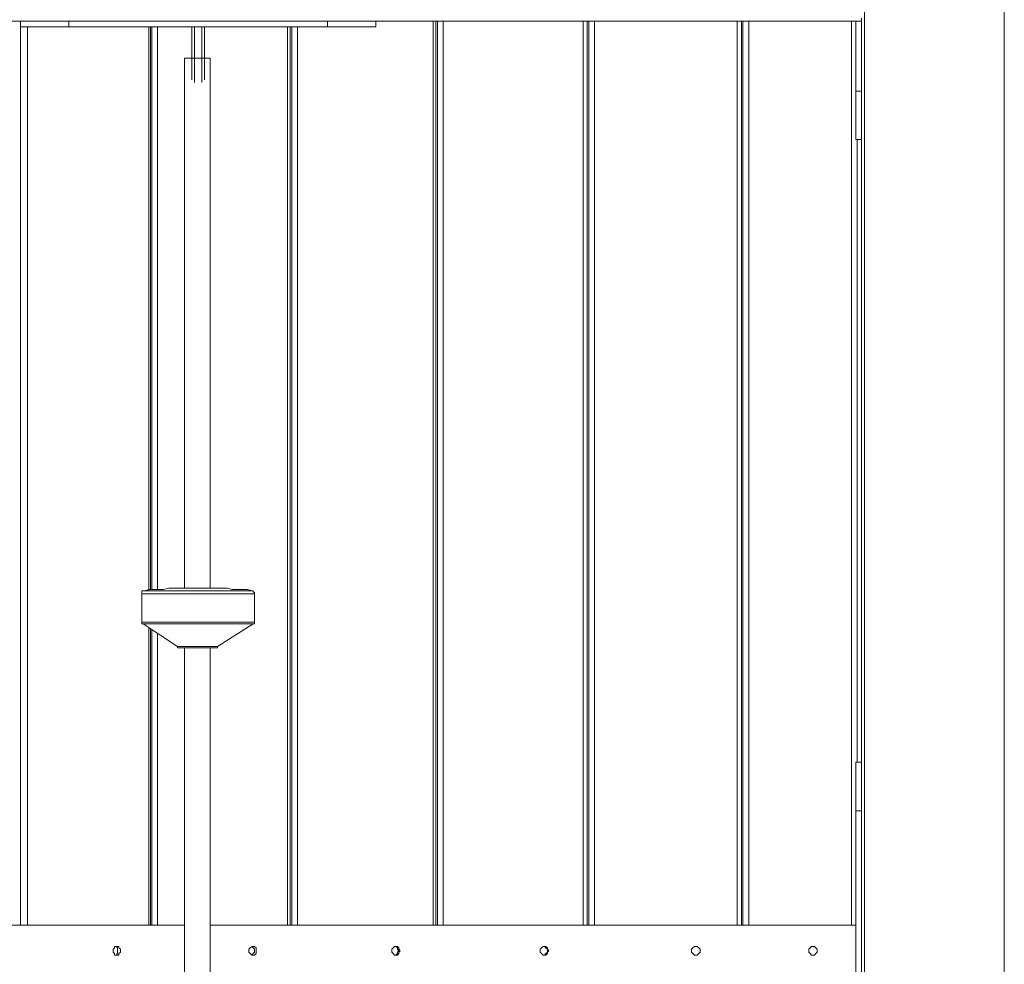
# Model space of a CAD drawing. Extents: x -79 to 4861, y -708 to -211.
# Drawn here: x 1032 to 1068, y -417 to -383 of the extents above; entities that cross this region are included whole.
import ezdxf

# ---------------------------------------------------------------- set-up
doc = ezdxf.new("R2010")
doc.units = 0
doc.header["$MEASUREMENT"] = 0
doc.layers.add('Lager 1', color=7, linetype='Continuous', lineweight=0)

msp = doc.modelspace()

# ---------------------------------------------------------------- linework, layer by layer
at = {"layer": 'Lager 1', "color": 7, "lineweight": 13}
for points in [[(1062.469, -377.645), (1062.469, -377.645), (1062.469, -512.309), (1062.469, -512.309)], [(1067.53, -512.309), (1067.53, -512.309), (1067.53, -377.645), (1067.53, -377.645)], [(1062.366, -382.912), (1062.366, -382.912), (1014.345, -382.912), (1014.345, -382.912)], [(1031.953, -382.912), (1031.953, -382.912), (1031.953, -383.118), (1031.953, -383.118)], [(1033.709, -383.118), (1033.709, -383.118), (1033.709, -382.912), (1033.709, -382.912)], [(1043.055, -383.118), (1043.055, -383.118), (1043.055, -382.912), (1043.055, -382.912)], [(1044.81, -383.118), (1044.81, -383.118), (1044.81, -382.912), (1044.81, -382.912)], [(1046.876, -415.597), (1046.876, -415.597), (1046.876, -382.912), (1046.876, -382.912)], [(1046.979, -415.597), (1046.979, -415.597), (1046.979, -382.912), (1046.979, -382.912)], [(1047.03, -415.597), (1047.03, -415.597), (1047.03, -382.912), (1047.03, -382.912)], [(1047.237, -382.912), (1047.237, -382.912), (1047.237, -415.597), (1047.237, -415.597)], [(1052.297, -415.597), (1052.297, -415.597), (1052.297, -382.912), (1052.297, -382.912)], [(1052.452, -415.597), (1052.452, -415.597), (1052.452, -382.912), (1052.452, -382.912)], [(1052.504, -415.597), (1052.504, -415.597), (1052.504, -382.912), (1052.504, -382.912)], [(1052.71, -382.912), (1052.71, -382.912), (1052.71, -415.597), (1052.71, -415.597)], [(1057.874, -415.597), (1057.874, -415.597), (1057.874, -382.912), (1057.874, -382.912)], [(1058.029, -415.597), (1058.029, -415.597), (1058.029, -382.912), (1058.029, -382.912)], [(1058.08, -382.912), (1058.08, -382.912), (1058.08, -415.597), (1058.08, -415.597)], [(1058.08, -415.597), (1058.08, -415.597), (1058.08, -382.912), (1058.08, -382.912)], [(1058.08, -382.912), (1058.08, -382.912), (1058.08, -415.597), (1058.08, -415.597)], [(1058.287, -382.912), (1058.287, -382.912), (1058.287, -415.597), (1058.287, -415.597)], [(1062.005, -415.597), (1062.005, -415.597), (1062.005, -382.912), (1062.005, -382.912)], [(1062.16, -385.442), (1062.16, -385.442), (1062.16, -382.912), (1062.16, -382.912)], [(1062.366, -385.442), (1062.366, -385.442), (1062.366, -382.912), (1062.366, -382.912)], [(1062.366, -512.309), (1062.366, -512.309), (1062.366, -382.912), (1062.366, -382.912)], [(1031.953, -415.597), (1031.953, -415.597), (1031.953, -383.118), (1031.953, -383.118)], [(1032.211, -383.118), (1032.211, -383.118), (1032.211, -415.597), (1032.211, -415.597)], [(1043.055, -383.118), (1043.055, -383.118), (1033.709, -383.118), (1033.709, -383.118)], [(1036.6, -403.514), (1036.6, -403.514), (1036.6, -383.118), (1036.6, -383.118)], [(1036.652, -403.462), (1036.652, -403.462), (1036.652, -383.118), (1036.652, -383.118)], [(1036.703, -403.462), (1036.703, -403.462), (1036.703, -383.118), (1036.703, -383.118)], [(1036.91, -383.118), (1036.91, -383.118), (1036.91, -403.462), (1036.91, -403.462)], [(1038.149, -384.254), (1038.149, -384.254), (1038.149, -383.118), (1038.149, -383.118)], [(1038.253, -383.118), (1038.253, -383.118), (1038.253, -384.254), (1038.253, -384.254)], [(1038.511, -384.254), (1038.511, -384.254), (1038.511, -383.118), (1038.511, -383.118)], [(1038.614, -383.118), (1038.614, -383.118), (1038.614, -384.254), (1038.614, -384.254)], [(1041.609, -415.597), (1041.609, -415.597), (1041.609, -383.118), (1041.609, -383.118)], [(1041.712, -415.597), (1041.712, -415.597), (1041.712, -383.118), (1041.712, -383.118)], [(1041.764, -415.597), (1041.764, -415.597), (1041.764, -383.118), (1041.764, -383.118)], [(1041.97, -383.118), (1041.97, -383.118), (1041.97, -415.597), (1041.97, -415.597)], [(1037.891, -384.254), (1037.891, -384.254), (1037.891, -403.411), (1037.891, -403.411)], [(1038.149, -384.254), (1038.149, -384.254), (1038.253, -384.254), (1038.253, -384.254)], [(1038.253, -384.254), (1038.253, -384.254), (1038.511, -384.254), (1038.511, -384.254)], [(1038.511, -384.254), (1038.511, -384.254), (1038.614, -384.254), (1038.614, -384.254)], [(1038.82, -403.411), (1038.82, -403.411), (1038.82, -384.254), (1038.82, -384.254)], [(1062.16, -385.442), (1062.16, -385.442), (1062.366, -385.442), (1062.366, -385.442)], [(1062.366, -387.197), (1062.366, -387.197), (1062.16, -387.197), (1062.16, -387.197)], [(1062.211, -409.71), (1062.211, -409.71), (1062.211, -387.197), (1062.211, -387.197)], [(1036.342, -403.617), (1036.342, -403.617), (1036.342, -404.65), (1036.342, -404.65)], [(1040.421, -404.65), (1040.421, -404.65), (1040.421, -403.617), (1040.421, -403.617)], [(1036.394, -404.702), (1036.394, -404.702), (1037.633, -405.528), (1037.633, -405.528)], [(1039.079, -405.528), (1039.079, -405.528), (1040.37, -404.702), (1040.37, -404.702)], [(1036.6, -415.597), (1036.6, -415.597), (1036.6, -404.857), (1036.6, -404.857)], [(1036.652, -415.597), (1036.652, -415.597), (1036.652, -404.908), (1036.652, -404.908)], [(1036.703, -415.597), (1036.703, -415.597), (1036.703, -404.908), (1036.703, -404.908)], [(1036.91, -405.063), (1036.91, -405.063), (1036.91, -415.597), (1036.91, -415.597)], [(1037.891, -405.579), (1037.891, -405.579), (1037.891, -423.91), (1037.891, -423.91)], [(1038.82, -423.91), (1038.82, -423.91), (1038.82, -405.579), (1038.82, -405.579)], [(1062.16, -409.71), (1062.16, -409.71), (1062.366, -409.71), (1062.366, -409.71)], [(1062.16, -411.466), (1062.16, -411.466), (1062.16, -417.352), (1062.16, -417.352)], [(1062.366, -411.466), (1062.366, -411.466), (1062.16, -411.466), (1062.16, -411.466)], [(1062.366, -411.466), (1062.366, -411.466), (1062.366, -417.352), (1062.366, -417.352)]]:
    msp.add_open_spline(points, degree=3, dxfattribs=at)
for points, knots in [([(1062.366, -382.808), (1062.366, -382.808), (1062.366, -382.808), (1062.366, -382.808), (1062.366, -382.808), (1062.366, -382.86), (1062.366, -382.86), (1062.366, -382.86), (1062.366, -382.912), (1062.366, -382.912)], [0, 0, 0, 0, 1, 1, 1, 2, 2, 2, 3, 3, 3, 3]), ([(1033.709, -383.118), (1033.709, -383.118), (1033.502, -383.118), (1033.502, -383.118), (1033.502, -383.118), (1033.296, -383.118), (1033.296, -383.118), (1033.296, -383.118), (1033.141, -383.118), (1033.141, -383.118), (1033.141, -383.118), (1032.934, -383.118), (1032.934, -383.118), (1032.934, -383.118), (1032.779, -383.118), (1032.779, -383.118), (1032.779, -383.118), (1032.624, -383.118), (1032.624, -383.118), (1032.624, -383.118), (1032.469, -383.118), (1032.469, -383.118), (1032.469, -383.118), (1032.366, -383.118), (1032.366, -383.118), (1032.366, -383.118), (1032.211, -383.118), (1032.211, -383.118), (1032.211, -383.118), (1032.16, -383.118), (1032.16, -383.118), (1032.16, -383.118), (1032.056, -383.118), (1032.056, -383.118), (1032.056, -383.118), (1032.005, -383.118), (1032.005, -383.118), (1032.005, -383.118), (1031.953, -383.118), (1031.953, -383.118)], [0, 0, 0, 0, 1, 1, 1, 2, 2, 2, 3, 3, 3, 4, 4, 4, 5, 5, 5, 6, 6, 6, 7, 7, 7, 8, 8, 8, 9, 9, 9, 10, 10, 10, 11, 11, 11, 12, 12, 12, 13, 13, 13, 13]), ([(1044.81, -383.118), (1044.81, -383.118), (1044.81, -383.118), (1044.81, -383.118), (1044.81, -383.118), (1044.759, -383.118), (1044.759, -383.118), (1044.759, -383.118), (1044.707, -383.118), (1044.707, -383.118), (1044.707, -383.118), (1044.604, -383.118), (1044.604, -383.118), (1044.604, -383.118), (1044.5, -383.118), (1044.5, -383.118), (1044.5, -383.118), (1044.397, -383.118), (1044.397, -383.118), (1044.397, -383.118), (1044.242, -383.118), (1044.242, -383.118), (1044.242, -383.118), (1044.139, -383.118), (1044.139, -383.118), (1044.139, -383.118), (1043.984, -383.118), (1043.984, -383.118), (1043.984, -383.118), (1043.777, -383.118), (1043.777, -383.118), (1043.777, -383.118), (1043.623, -383.118), (1043.623, -383.118), (1043.623, -383.118), (1043.416, -383.118), (1043.416, -383.118), (1043.416, -383.118), (1043.261, -383.118), (1043.261, -383.118), (1043.261, -383.118), (1043.055, -383.118), (1043.055, -383.118)], [0, 0, 0, 0, 1, 1, 1, 2, 2, 2, 3, 3, 3, 4, 4, 4, 5, 5, 5, 6, 6, 6, 7, 7, 7, 8, 8, 8, 9, 9, 9, 10, 10, 10, 11, 11, 11, 12, 12, 12, 13, 13, 13, 14, 14, 14, 14]), ([(1037.891, -384.254), (1037.891, -384.254), (1037.891, -384.254), (1037.891, -384.254), (1037.891, -384.254), (1037.943, -384.254), (1037.943, -384.254), (1037.943, -384.254), (1037.994, -384.254), (1037.994, -384.254), (1037.994, -384.254), (1038.046, -384.254), (1038.046, -384.254), (1038.046, -384.254), (1038.149, -384.254), (1038.149, -384.254)], [0, 0, 0, 0, 1, 1, 1, 2, 2, 2, 3, 3, 3, 4, 4, 4, 5, 5, 5, 5]), ([(1038.149, -385.029), (1038.149, -385.029), (1038.149, -384.977), (1038.149, -384.977), (1038.149, -384.977), (1038.149, -384.874), (1038.149, -384.874), (1038.149, -384.874), (1038.149, -384.77), (1038.149, -384.77), (1038.149, -384.77), (1038.149, -384.667), (1038.149, -384.667), (1038.149, -384.667), (1038.149, -384.512), (1038.149, -384.512), (1038.149, -384.512), (1038.149, -384.409), (1038.149, -384.409), (1038.149, -384.409), (1038.149, -384.254), (1038.149, -384.254)], [0, 0, 0, 0, 1, 1, 1, 2, 2, 2, 3, 3, 3, 4, 4, 4, 5, 5, 5, 6, 6, 6, 7, 7, 7, 7]), ([(1038.253, -384.254), (1038.253, -384.254), (1038.253, -384.409), (1038.253, -384.409), (1038.253, -384.409), (1038.253, -384.564), (1038.253, -384.564), (1038.253, -384.564), (1038.253, -384.719), (1038.253, -384.719), (1038.253, -384.719), (1038.253, -384.822), (1038.253, -384.822), (1038.253, -384.822), (1038.253, -384.977), (1038.253, -384.977), (1038.253, -384.977), (1038.253, -385.08), (1038.253, -385.08), (1038.253, -385.08), (1038.253, -385.132), (1038.253, -385.132)], [0, 0, 0, 0, 1, 1, 1, 2, 2, 2, 3, 3, 3, 4, 4, 4, 5, 5, 5, 6, 6, 6, 7, 7, 7, 7]), ([(1038.511, -385.132), (1038.511, -385.132), (1038.511, -385.08), (1038.511, -385.08), (1038.511, -385.08), (1038.511, -384.977), (1038.511, -384.977), (1038.511, -384.977), (1038.511, -384.822), (1038.511, -384.822), (1038.511, -384.822), (1038.511, -384.719), (1038.511, -384.719), (1038.511, -384.719), (1038.511, -384.564), (1038.511, -384.564), (1038.511, -384.564), (1038.511, -384.409), (1038.511, -384.409), (1038.511, -384.409), (1038.511, -384.254), (1038.511, -384.254)], [0, 0, 0, 0, 1, 1, 1, 2, 2, 2, 3, 3, 3, 4, 4, 4, 5, 5, 5, 6, 6, 6, 7, 7, 7, 7]), ([(1038.614, -384.254), (1038.614, -384.254), (1038.614, -384.254), (1038.614, -384.254), (1038.614, -384.254), (1038.717, -384.254), (1038.717, -384.254), (1038.717, -384.254), (1038.769, -384.254), (1038.769, -384.254), (1038.769, -384.254), (1038.82, -384.254), (1038.82, -384.254)], [0, 0, 0, 0, 1, 1, 1, 2, 2, 2, 3, 3, 3, 4, 4, 4, 4]), ([(1038.614, -384.254), (1038.614, -384.254), (1038.614, -384.409), (1038.614, -384.409), (1038.614, -384.409), (1038.614, -384.512), (1038.614, -384.512), (1038.614, -384.512), (1038.614, -384.667), (1038.614, -384.667), (1038.614, -384.667), (1038.614, -384.77), (1038.614, -384.77), (1038.614, -384.77), (1038.614, -384.874), (1038.614, -384.874), (1038.614, -384.874), (1038.614, -384.977), (1038.614, -384.977), (1038.614, -384.977), (1038.614, -385.029), (1038.614, -385.029)], [0, 0, 0, 0, 1, 1, 1, 2, 2, 2, 3, 3, 3, 4, 4, 4, 5, 5, 5, 6, 6, 6, 7, 7, 7, 7]), ([(1062.16, -387.197), (1062.16, -387.197), (1062.16, -387.146), (1062.16, -387.146), (1062.16, -387.146), (1062.16, -387.094), (1062.16, -387.094), (1062.16, -387.094), (1062.16, -386.991), (1062.16, -386.991), (1062.16, -386.991), (1062.16, -386.888), (1062.16, -386.888), (1062.16, -386.888), (1062.16, -386.784), (1062.16, -386.784), (1062.16, -386.784), (1062.16, -386.681), (1062.16, -386.681), (1062.16, -386.681), (1062.16, -386.526), (1062.16, -386.526), (1062.16, -386.526), (1062.16, -386.371), (1062.16, -386.371), (1062.16, -386.371), (1062.16, -386.165), (1062.16, -386.165), (1062.16, -386.165), (1062.16, -386.01), (1062.16, -386.01), (1062.16, -386.01), (1062.16, -385.803), (1062.16, -385.803), (1062.16, -385.803), (1062.16, -385.597), (1062.16, -385.597), (1062.16, -385.597), (1062.16, -385.442), (1062.16, -385.442)], [0, 0, 0, 0, 1, 1, 1, 2, 2, 2, 3, 3, 3, 4, 4, 4, 5, 5, 5, 6, 6, 6, 7, 7, 7, 8, 8, 8, 9, 9, 9, 10, 10, 10, 11, 11, 11, 12, 12, 12, 13, 13, 13, 13]), ([(1062.366, -385.442), (1062.366, -385.442), (1062.366, -385.597), (1062.366, -385.597), (1062.366, -385.597), (1062.366, -385.803), (1062.366, -385.803), (1062.366, -385.803), (1062.366, -386.01), (1062.366, -386.01), (1062.366, -386.01), (1062.366, -386.165), (1062.366, -386.165), (1062.366, -386.165), (1062.366, -386.371), (1062.366, -386.371), (1062.366, -386.371), (1062.366, -386.526), (1062.366, -386.526), (1062.366, -386.526), (1062.366, -386.681), (1062.366, -386.681), (1062.366, -386.681), (1062.366, -386.784), (1062.366, -386.784), (1062.366, -386.784), (1062.366, -386.888), (1062.366, -386.888), (1062.366, -386.888), (1062.366, -386.991), (1062.366, -386.991), (1062.366, -386.991), (1062.366, -387.094), (1062.366, -387.094), (1062.366, -387.094), (1062.366, -387.146), (1062.366, -387.146), (1062.366, -387.146), (1062.366, -387.197), (1062.366, -387.197)], [0, 0, 0, 0, 1, 1, 1, 2, 2, 2, 3, 3, 3, 4, 4, 4, 5, 5, 5, 6, 6, 6, 7, 7, 7, 8, 8, 8, 9, 9, 9, 10, 10, 10, 11, 11, 11, 12, 12, 12, 13, 13, 13, 13]), ([(1036.445, -403.514), (1036.445, -403.514), (1036.394, -403.514), (1036.394, -403.514), (1036.394, -403.514), (1036.342, -403.514), (1036.342, -403.514), (1036.342, -403.514), (1036.342, -403.566), (1036.342, -403.566), (1036.342, -403.566), (1036.342, -403.617), (1036.342, -403.617)], [0, 0, 0, 0, 1, 1, 1, 2, 2, 2, 3, 3, 3, 4, 4, 4, 4]), ([(1040.421, -403.617), (1040.421, -403.617), (1040.421, -403.617), (1040.421, -403.617), (1040.421, -403.617), (1040.37, -403.617), (1040.37, -403.617), (1040.37, -403.617), (1040.318, -403.617), (1040.318, -403.617), (1040.318, -403.617), (1040.266, -403.617), (1040.266, -403.617), (1040.266, -403.617), (1040.163, -403.617), (1040.163, -403.617), (1040.163, -403.617), (1040.06, -403.617), (1040.06, -403.617), (1040.06, -403.617), (1039.905, -403.617), (1039.905, -403.617), (1039.905, -403.617), (1039.802, -403.617), (1039.802, -403.617), (1039.802, -403.617), (1039.647, -403.617), (1039.647, -403.617), (1039.647, -403.617), (1039.44, -403.617), (1039.44, -403.617), (1039.44, -403.617), (1039.285, -403.617), (1039.285, -403.617), (1039.285, -403.617), (1039.079, -403.617), (1039.079, -403.617), (1039.079, -403.617), (1038.872, -403.617), (1038.872, -403.617), (1038.872, -403.617), (1038.666, -403.617), (1038.666, -403.617), (1038.666, -403.617), (1038.459, -403.617), (1038.459, -403.617), (1038.459, -403.617), (1038.253, -403.617), (1038.253, -403.617), (1038.253, -403.617), (1038.046, -403.617), (1038.046, -403.617), (1038.046, -403.617), (1037.839, -403.617), (1037.839, -403.617), (1037.839, -403.617), (1037.685, -403.617), (1037.685, -403.617), (1037.685, -403.617), (1037.478, -403.617), (1037.478, -403.617), (1037.478, -403.617), (1037.271, -403.617), (1037.271, -403.617), (1037.271, -403.617), (1037.117, -403.617), (1037.117, -403.617), (1037.117, -403.617), (1036.962, -403.617), (1036.962, -403.617), (1036.962, -403.617), (1036.807, -403.617), (1036.807, -403.617), (1036.807, -403.617), (1036.703, -403.617), (1036.703, -403.617), (1036.703, -403.617), (1036.6, -403.617), (1036.6, -403.617), (1036.6, -403.617), (1036.497, -403.617), (1036.497, -403.617), (1036.497, -403.617), (1036.394, -403.617), (1036.394, -403.617), (1036.394, -403.617), (1036.342, -403.617), (1036.342, -403.617)], [0, 0, 0, 0, 1, 1, 1, 2, 2, 2, 3, 3, 3, 4, 4, 4, 5, 5, 5, 6, 6, 6, 7, 7, 7, 8, 8, 8, 9, 9, 9, 10, 10, 10, 11, 11, 11, 12, 12, 12, 13, 13, 13, 14, 14, 14, 15, 15, 15, 16, 16, 16, 17, 17, 17, 18, 18, 18, 19, 19, 19, 20, 20, 20, 21, 21, 21, 22, 22, 22, 23, 23, 23, 24, 24, 24, 25, 25, 25, 26, 26, 26, 27, 27, 27, 28, 28, 28, 29, 29, 29, 29]), ([(1037.839, -403.411), (1037.839, -403.411), (1037.685, -403.411), (1037.685, -403.411), (1037.685, -403.411), (1037.478, -403.411), (1037.478, -403.411), (1037.478, -403.411), (1037.323, -403.411), (1037.323, -403.411), (1037.323, -403.411), (1037.117, -403.462), (1037.117, -403.462), (1037.117, -403.462), (1036.962, -403.462), (1036.962, -403.462), (1036.962, -403.462), (1036.755, -403.462), (1036.755, -403.462), (1036.755, -403.462), (1036.6, -403.462), (1036.6, -403.462), (1036.6, -403.462), (1036.445, -403.514), (1036.445, -403.514)], [0, 0, 0, 0, 1, 1, 1, 2, 2, 2, 3, 3, 3, 4, 4, 4, 5, 5, 5, 6, 6, 6, 7, 7, 7, 8, 8, 8, 8]), ([(1036.445, -403.514), (1036.445, -403.514), (1036.445, -403.514), (1036.445, -403.514), (1036.445, -403.514), (1036.497, -403.514), (1036.497, -403.514), (1036.497, -403.514), (1036.549, -403.514), (1036.549, -403.514), (1036.549, -403.514), (1036.652, -403.514), (1036.652, -403.514), (1036.652, -403.514), (1036.755, -403.514), (1036.755, -403.514), (1036.755, -403.514), (1036.858, -403.514), (1036.858, -403.514), (1036.858, -403.514), (1036.962, -403.514), (1036.962, -403.514), (1036.962, -403.514), (1037.117, -403.514), (1037.117, -403.514), (1037.117, -403.514), (1037.271, -403.514), (1037.271, -403.514), (1037.271, -403.514), (1037.478, -403.514), (1037.478, -403.514), (1037.478, -403.514), (1037.633, -403.514), (1037.633, -403.514), (1037.633, -403.514), (1037.839, -403.514), (1037.839, -403.514), (1037.839, -403.514), (1038.046, -403.514), (1038.046, -403.514), (1038.046, -403.514), (1038.201, -403.514), (1038.201, -403.514), (1038.201, -403.514), (1038.407, -403.514), (1038.407, -403.514), (1038.407, -403.514), (1038.614, -403.514), (1038.614, -403.514), (1038.614, -403.514), (1038.82, -403.514), (1038.82, -403.514), (1038.82, -403.514), (1039.027, -403.514), (1039.027, -403.514), (1039.027, -403.514), (1039.182, -403.514), (1039.182, -403.514), (1039.182, -403.514), (1039.388, -403.514), (1039.388, -403.514), (1039.388, -403.514), (1039.543, -403.514), (1039.543, -403.514), (1039.543, -403.514), (1039.698, -403.514), (1039.698, -403.514), (1039.698, -403.514), (1039.853, -403.514), (1039.853, -403.514), (1039.853, -403.514), (1039.956, -403.514), (1039.956, -403.514), (1039.956, -403.514), (1040.06, -403.514), (1040.06, -403.514), (1040.06, -403.514), (1040.163, -403.514), (1040.163, -403.514), (1040.163, -403.514), (1040.215, -403.514), (1040.215, -403.514), (1040.215, -403.514), (1040.266, -403.514), (1040.266, -403.514), (1040.266, -403.514), (1040.318, -403.514), (1040.318, -403.514)], [0, 0, 0, 0, 1, 1, 1, 2, 2, 2, 3, 3, 3, 4, 4, 4, 5, 5, 5, 6, 6, 6, 7, 7, 7, 8, 8, 8, 9, 9, 9, 10, 10, 10, 11, 11, 11, 12, 12, 12, 13, 13, 13, 14, 14, 14, 15, 15, 15, 16, 16, 16, 17, 17, 17, 18, 18, 18, 19, 19, 19, 20, 20, 20, 21, 21, 21, 22, 22, 22, 23, 23, 23, 24, 24, 24, 25, 25, 25, 26, 26, 26, 27, 27, 27, 28, 28, 28, 29, 29, 29, 29]), ([(1037.839, -403.411), (1037.839, -403.411), (1037.839, -403.411), (1037.839, -403.411), (1037.839, -403.411), (1037.891, -403.411), (1037.891, -403.411), (1037.891, -403.411), (1037.994, -403.411), (1037.994, -403.411), (1037.994, -403.411), (1038.046, -403.411), (1038.046, -403.411), (1038.046, -403.411), (1038.149, -403.411), (1038.149, -403.411), (1038.149, -403.411), (1038.253, -403.411), (1038.253, -403.411), (1038.253, -403.411), (1038.356, -403.411), (1038.356, -403.411), (1038.356, -403.411), (1038.459, -403.411), (1038.459, -403.411), (1038.459, -403.411), (1038.562, -403.411), (1038.562, -403.411), (1038.562, -403.411), (1038.666, -403.411), (1038.666, -403.411), (1038.666, -403.411), (1038.717, -403.411), (1038.717, -403.411), (1038.717, -403.411), (1038.82, -403.411), (1038.82, -403.411), (1038.82, -403.411), (1038.872, -403.411), (1038.872, -403.411), (1038.872, -403.411), (1038.924, -403.411), (1038.924, -403.411)], [0, 0, 0, 0, 1, 1, 1, 2, 2, 2, 3, 3, 3, 4, 4, 4, 5, 5, 5, 6, 6, 6, 7, 7, 7, 8, 8, 8, 9, 9, 9, 10, 10, 10, 11, 11, 11, 12, 12, 12, 13, 13, 13, 14, 14, 14, 14]), ([(1040.318, -403.514), (1040.318, -403.514), (1040.163, -403.462), (1040.163, -403.462), (1040.163, -403.462), (1039.956, -403.462), (1039.956, -403.462), (1039.956, -403.462), (1039.802, -403.462), (1039.802, -403.462), (1039.802, -403.462), (1039.595, -403.462), (1039.595, -403.462), (1039.595, -403.462), (1039.44, -403.411), (1039.44, -403.411), (1039.44, -403.411), (1039.234, -403.411), (1039.234, -403.411), (1039.234, -403.411), (1039.079, -403.411), (1039.079, -403.411), (1039.079, -403.411), (1038.924, -403.411), (1038.924, -403.411)], [0, 0, 0, 0, 1, 1, 1, 2, 2, 2, 3, 3, 3, 4, 4, 4, 5, 5, 5, 6, 6, 6, 7, 7, 7, 8, 8, 8, 8]), ([(1040.421, -403.617), (1040.421, -403.617), (1040.421, -403.617), (1040.421, -403.617), (1040.421, -403.617), (1040.421, -403.566), (1040.421, -403.566), (1040.421, -403.566), (1040.37, -403.566), (1040.37, -403.566), (1040.37, -403.566), (1040.37, -403.514), (1040.37, -403.514), (1040.37, -403.514), (1040.318, -403.514), (1040.318, -403.514)], [0, 0, 0, 0, 1, 1, 1, 2, 2, 2, 3, 3, 3, 4, 4, 4, 5, 5, 5, 5]), ([(1036.342, -404.65), (1036.342, -404.65), (1036.342, -404.65), (1036.342, -404.65), (1036.342, -404.65), (1036.342, -404.702), (1036.342, -404.702), (1036.342, -404.702), (1036.394, -404.702), (1036.394, -404.702)], [0, 0, 0, 0, 1, 1, 1, 2, 2, 2, 3, 3, 3, 3]), ([(1036.342, -404.65), (1036.342, -404.65), (1036.342, -404.65), (1036.342, -404.65), (1036.342, -404.65), (1036.394, -404.65), (1036.394, -404.65), (1036.394, -404.65), (1036.497, -404.65), (1036.497, -404.65), (1036.497, -404.65), (1036.6, -404.65), (1036.6, -404.65), (1036.6, -404.65), (1036.703, -404.65), (1036.703, -404.65), (1036.703, -404.65), (1036.807, -404.65), (1036.807, -404.65), (1036.807, -404.65), (1036.962, -404.65), (1036.962, -404.65), (1036.962, -404.65), (1037.117, -404.65), (1037.117, -404.65), (1037.117, -404.65), (1037.271, -404.65), (1037.271, -404.65), (1037.271, -404.65), (1037.478, -404.65), (1037.478, -404.65), (1037.478, -404.65), (1037.685, -404.65), (1037.685, -404.65), (1037.685, -404.65), (1037.839, -404.65), (1037.839, -404.65), (1037.839, -404.65), (1038.046, -404.65), (1038.046, -404.65), (1038.046, -404.65), (1038.253, -404.65), (1038.253, -404.65), (1038.253, -404.65), (1038.459, -404.65), (1038.459, -404.65), (1038.459, -404.65), (1038.666, -404.65), (1038.666, -404.65), (1038.666, -404.65), (1038.872, -404.65), (1038.872, -404.65), (1038.872, -404.65), (1039.079, -404.65), (1039.079, -404.65), (1039.079, -404.65), (1039.285, -404.65), (1039.285, -404.65), (1039.285, -404.65), (1039.44, -404.65), (1039.44, -404.65), (1039.44, -404.65), (1039.647, -404.65), (1039.647, -404.65), (1039.647, -404.65), (1039.802, -404.65), (1039.802, -404.65), (1039.802, -404.65), (1039.905, -404.65), (1039.905, -404.65), (1039.905, -404.65), (1040.06, -404.65), (1040.06, -404.65), (1040.06, -404.65), (1040.163, -404.65), (1040.163, -404.65), (1040.163, -404.65), (1040.266, -404.65), (1040.266, -404.65), (1040.266, -404.65), (1040.318, -404.65), (1040.318, -404.65), (1040.318, -404.65), (1040.37, -404.65), (1040.37, -404.65), (1040.37, -404.65), (1040.421, -404.65), (1040.421, -404.65)], [0, 0, 0, 0, 1, 1, 1, 2, 2, 2, 3, 3, 3, 4, 4, 4, 5, 5, 5, 6, 6, 6, 7, 7, 7, 8, 8, 8, 9, 9, 9, 10, 10, 10, 11, 11, 11, 12, 12, 12, 13, 13, 13, 14, 14, 14, 15, 15, 15, 16, 16, 16, 17, 17, 17, 18, 18, 18, 19, 19, 19, 20, 20, 20, 21, 21, 21, 22, 22, 22, 23, 23, 23, 24, 24, 24, 25, 25, 25, 26, 26, 26, 27, 27, 27, 28, 28, 28, 29, 29, 29, 29]), ([(1040.37, -404.702), (1040.37, -404.702), (1040.37, -404.702), (1040.37, -404.702), (1040.37, -404.702), (1040.318, -404.702), (1040.318, -404.702), (1040.318, -404.702), (1040.266, -404.702), (1040.266, -404.702), (1040.266, -404.702), (1040.215, -404.702), (1040.215, -404.702), (1040.215, -404.702), (1040.111, -404.702), (1040.111, -404.702), (1040.111, -404.702), (1040.008, -404.702), (1040.008, -404.702), (1040.008, -404.702), (1039.853, -404.702), (1039.853, -404.702), (1039.853, -404.702), (1039.75, -404.702), (1039.75, -404.702), (1039.75, -404.702), (1039.595, -404.702), (1039.595, -404.702), (1039.595, -404.702), (1039.388, -404.702), (1039.388, -404.702), (1039.388, -404.702), (1039.234, -404.702), (1039.234, -404.702), (1039.234, -404.702), (1039.027, -404.702), (1039.027, -404.702), (1039.027, -404.702), (1038.82, -404.702), (1038.82, -404.702), (1038.82, -404.702), (1038.614, -404.702), (1038.614, -404.702), (1038.614, -404.702), (1038.407, -404.702), (1038.407, -404.702), (1038.407, -404.702), (1038.201, -404.702), (1038.201, -404.702), (1038.201, -404.702), (1037.994, -404.702), (1037.994, -404.702), (1037.994, -404.702), (1037.788, -404.702), (1037.788, -404.702), (1037.788, -404.702), (1037.633, -404.702), (1037.633, -404.702), (1037.633, -404.702), (1037.426, -404.702), (1037.426, -404.702), (1037.426, -404.702), (1037.271, -404.702), (1037.271, -404.702), (1037.271, -404.702), (1037.117, -404.702), (1037.117, -404.702), (1037.117, -404.702), (1036.962, -404.702), (1036.962, -404.702), (1036.962, -404.702), (1036.807, -404.702), (1036.807, -404.702), (1036.807, -404.702), (1036.703, -404.702), (1036.703, -404.702), (1036.703, -404.702), (1036.6, -404.702), (1036.6, -404.702), (1036.6, -404.702), (1036.497, -404.702), (1036.497, -404.702), (1036.497, -404.702), (1036.445, -404.702), (1036.445, -404.702), (1036.445, -404.702), (1036.394, -404.702), (1036.394, -404.702)], [0, 0, 0, 0, 1, 1, 1, 2, 2, 2, 3, 3, 3, 4, 4, 4, 5, 5, 5, 6, 6, 6, 7, 7, 7, 8, 8, 8, 9, 9, 9, 10, 10, 10, 11, 11, 11, 12, 12, 12, 13, 13, 13, 14, 14, 14, 15, 15, 15, 16, 16, 16, 17, 17, 17, 18, 18, 18, 19, 19, 19, 20, 20, 20, 21, 21, 21, 22, 22, 22, 23, 23, 23, 24, 24, 24, 25, 25, 25, 26, 26, 26, 27, 27, 27, 28, 28, 28, 29, 29, 29, 29]), ([(1040.37, -404.702), (1040.37, -404.702), (1040.37, -404.702), (1040.37, -404.702), (1040.37, -404.702), (1040.421, -404.702), (1040.421, -404.702), (1040.421, -404.702), (1040.421, -404.65), (1040.421, -404.65)], [0, 0, 0, 0, 1, 1, 1, 2, 2, 2, 3, 3, 3, 3]), ([(1037.633, -405.528), (1037.633, -405.528), (1037.633, -405.528), (1037.633, -405.528), (1037.633, -405.528), (1037.633, -405.579), (1037.633, -405.579), (1037.633, -405.579), (1037.685, -405.579), (1037.685, -405.579)], [0, 0, 0, 0, 1, 1, 1, 2, 2, 2, 3, 3, 3, 3]), ([(1037.633, -405.528), (1037.633, -405.528), (1037.633, -405.528), (1037.633, -405.528), (1037.633, -405.528), (1037.685, -405.528), (1037.685, -405.528), (1037.685, -405.528), (1037.788, -405.528), (1037.788, -405.528), (1037.788, -405.528), (1037.839, -405.528), (1037.839, -405.528), (1037.839, -405.528), (1037.943, -405.528), (1037.943, -405.528), (1037.943, -405.528), (1038.046, -405.528), (1038.046, -405.528), (1038.046, -405.528), (1038.149, -405.528), (1038.149, -405.528), (1038.149, -405.528), (1038.304, -405.528), (1038.304, -405.528), (1038.304, -405.528), (1038.407, -405.528), (1038.407, -405.528), (1038.407, -405.528), (1038.511, -405.528), (1038.511, -405.528), (1038.511, -405.528), (1038.666, -405.528), (1038.666, -405.528), (1038.666, -405.528), (1038.769, -405.528), (1038.769, -405.528), (1038.769, -405.528), (1038.872, -405.528), (1038.872, -405.528), (1038.872, -405.528), (1038.924, -405.528), (1038.924, -405.528), (1038.924, -405.528), (1039.027, -405.528), (1039.027, -405.528), (1039.027, -405.528), (1039.079, -405.528), (1039.079, -405.528)], [0, 0, 0, 0, 1, 1, 1, 2, 2, 2, 3, 3, 3, 4, 4, 4, 5, 5, 5, 6, 6, 6, 7, 7, 7, 8, 8, 8, 9, 9, 9, 10, 10, 10, 11, 11, 11, 12, 12, 12, 13, 13, 13, 14, 14, 14, 15, 15, 15, 16, 16, 16, 16]), ([(1039.027, -405.579), (1039.027, -405.579), (1039.027, -405.579), (1039.027, -405.579), (1039.027, -405.579), (1038.975, -405.579), (1038.975, -405.579), (1038.975, -405.579), (1038.924, -405.579), (1038.924, -405.579), (1038.924, -405.579), (1038.872, -405.579), (1038.872, -405.579), (1038.872, -405.579), (1038.769, -405.579), (1038.769, -405.579), (1038.769, -405.579), (1038.666, -405.579), (1038.666, -405.579), (1038.666, -405.579), (1038.562, -405.579), (1038.562, -405.579), (1038.562, -405.579), (1038.459, -405.579), (1038.459, -405.579), (1038.459, -405.579), (1038.356, -405.579), (1038.356, -405.579), (1038.356, -405.579), (1038.201, -405.579), (1038.201, -405.579), (1038.201, -405.579), (1038.098, -405.579), (1038.098, -405.579), (1038.098, -405.579), (1037.994, -405.579), (1037.994, -405.579), (1037.994, -405.579), (1037.891, -405.579), (1037.891, -405.579), (1037.891, -405.579), (1037.839, -405.579), (1037.839, -405.579), (1037.839, -405.579), (1037.788, -405.579), (1037.788, -405.579), (1037.788, -405.579), (1037.736, -405.579), (1037.736, -405.579), (1037.736, -405.579), (1037.685, -405.579), (1037.685, -405.579)], [0, 0, 0, 0, 1, 1, 1, 2, 2, 2, 3, 3, 3, 4, 4, 4, 5, 5, 5, 6, 6, 6, 7, 7, 7, 8, 8, 8, 9, 9, 9, 10, 10, 10, 11, 11, 11, 12, 12, 12, 13, 13, 13, 14, 14, 14, 15, 15, 15, 16, 16, 16, 17, 17, 17, 17]), ([(1039.027, -405.579), (1039.027, -405.579), (1039.027, -405.579), (1039.027, -405.579), (1039.027, -405.579), (1039.079, -405.579), (1039.079, -405.579), (1039.079, -405.579), (1039.079, -405.528), (1039.079, -405.528)], [0, 0, 0, 0, 1, 1, 1, 2, 2, 2, 3, 3, 3, 3]), ([(1062.16, -411.466), (1062.16, -411.466), (1062.16, -411.259), (1062.16, -411.259), (1062.16, -411.259), (1062.16, -411.104), (1062.16, -411.104), (1062.16, -411.104), (1062.16, -410.898), (1062.16, -410.898), (1062.16, -410.898), (1062.16, -410.691), (1062.16, -410.691), (1062.16, -410.691), (1062.16, -410.536), (1062.16, -410.536), (1062.16, -410.536), (1062.16, -410.381), (1062.16, -410.381), (1062.16, -410.381), (1062.16, -410.227), (1062.16, -410.227), (1062.16, -410.227), (1062.16, -410.123), (1062.16, -410.123), (1062.16, -410.123), (1062.16, -409.968), (1062.16, -409.968), (1062.16, -409.968), (1062.16, -409.917), (1062.16, -409.917), (1062.16, -409.917), (1062.16, -409.813), (1062.16, -409.813), (1062.16, -409.813), (1062.16, -409.762), (1062.16, -409.762), (1062.16, -409.762), (1062.16, -409.71), (1062.16, -409.71)], [0, 0, 0, 0, 1, 1, 1, 2, 2, 2, 3, 3, 3, 4, 4, 4, 5, 5, 5, 6, 6, 6, 7, 7, 7, 8, 8, 8, 9, 9, 9, 10, 10, 10, 11, 11, 11, 12, 12, 12, 13, 13, 13, 13]), ([(1062.366, -409.71), (1062.366, -409.71), (1062.366, -409.71), (1062.366, -409.71), (1062.366, -409.71), (1062.366, -409.762), (1062.366, -409.762), (1062.366, -409.762), (1062.366, -409.813), (1062.366, -409.813), (1062.366, -409.813), (1062.366, -409.917), (1062.366, -409.917), (1062.366, -409.917), (1062.366, -409.968), (1062.366, -409.968), (1062.366, -409.968), (1062.366, -410.123), (1062.366, -410.123), (1062.366, -410.123), (1062.366, -410.227), (1062.366, -410.227), (1062.366, -410.227), (1062.366, -410.381), (1062.366, -410.381), (1062.366, -410.381), (1062.366, -410.536), (1062.366, -410.536), (1062.366, -410.536), (1062.366, -410.691), (1062.366, -410.691), (1062.366, -410.691), (1062.366, -410.898), (1062.366, -410.898), (1062.366, -410.898), (1062.366, -411.104), (1062.366, -411.104), (1062.366, -411.104), (1062.366, -411.259), (1062.366, -411.259), (1062.366, -411.259), (1062.366, -411.466), (1062.366, -411.466)], [0, 0, 0, 0, 1, 1, 1, 2, 2, 2, 3, 3, 3, 4, 4, 4, 5, 5, 5, 6, 6, 6, 7, 7, 7, 8, 8, 8, 9, 9, 9, 10, 10, 10, 11, 11, 11, 12, 12, 12, 13, 13, 13, 14, 14, 14, 14]), ([(1037.891, -415.597), (1037.891, -415.597), (1037.323, -415.597), (1037.323, -415.597), (1037.323, -415.597), (1036.445, -415.597), (1036.445, -415.597), (1036.445, -415.597), (1035.516, -415.597), (1035.516, -415.597), (1035.516, -415.597), (1034.638, -415.597), (1034.638, -415.597), (1034.638, -415.597), (1033.812, -415.597), (1033.812, -415.597), (1033.812, -415.597), (1032.934, -415.597), (1032.934, -415.597), (1032.934, -415.597), (1032.108, -415.597), (1032.108, -415.597), (1032.108, -415.597), (1031.23, -415.597), (1031.23, -415.597), (1031.23, -415.597), (1030.404, -415.597), (1030.404, -415.597), (1030.404, -415.597), (1029.629, -415.597), (1029.629, -415.597), (1029.629, -415.597), (1028.803, -415.597), (1028.803, -415.597), (1028.803, -415.597), (1028.029, -415.597), (1028.029, -415.597), (1028.029, -415.597), (1027.254, -415.597), (1027.254, -415.597), (1027.254, -415.597), (1026.531, -415.597), (1026.531, -415.597), (1026.531, -415.597), (1025.757, -415.597), (1025.757, -415.597), (1025.757, -415.597), (1025.034, -415.597), (1025.034, -415.597), (1025.034, -415.597), (1024.363, -415.597), (1024.363, -415.597), (1024.363, -415.597), (1023.64, -415.597), (1023.64, -415.597), (1023.64, -415.597), (1022.969, -415.597), (1022.969, -415.597), (1022.969, -415.597), (1022.297, -415.597), (1022.297, -415.597), (1022.297, -415.597), (1021.678, -415.597), (1021.678, -415.597), (1021.678, -415.597), (1021.006, -415.597), (1021.006, -415.597), (1021.006, -415.597), (1020.387, -415.597), (1020.387, -415.597), (1020.387, -415.597), (1019.819, -415.597), (1019.819, -415.597), (1019.819, -415.597), (1019.251, -415.597), (1019.251, -415.597), (1019.251, -415.597), (1018.683, -415.597), (1018.683, -415.597), (1018.683, -415.597), (1018.115, -415.597), (1018.115, -415.597), (1018.115, -415.597), (1017.599, -415.597), (1017.599, -415.597), (1017.599, -415.597), (1017.082, -415.597), (1017.082, -415.597), (1017.082, -415.597), (1016.566, -415.597), (1016.566, -415.597), (1016.566, -415.597), (1016.101, -415.597), (1016.101, -415.597), (1016.101, -415.597), (1015.636, -415.597), (1015.636, -415.597), (1015.636, -415.597), (1015.223, -415.597), (1015.223, -415.597), (1015.223, -415.597), (1014.81, -415.597), (1014.81, -415.597), (1014.81, -415.597), (1014.397, -415.597), (1014.397, -415.597), (1014.397, -415.597), (1014.345, -415.597), (1014.345, -415.597)], [0, 0, 0, 0, 1, 1, 1, 2, 2, 2, 3, 3, 3, 4, 4, 4, 5, 5, 5, 6, 6, 6, 7, 7, 7, 8, 8, 8, 9, 9, 9, 10, 10, 10, 11, 11, 11, 12, 12, 12, 13, 13, 13, 14, 14, 14, 15, 15, 15, 16, 16, 16, 17, 17, 17, 18, 18, 18, 19, 19, 19, 20, 20, 20, 21, 21, 21, 22, 22, 22, 23, 23, 23, 24, 24, 24, 25, 25, 25, 26, 26, 26, 27, 27, 27, 28, 28, 28, 29, 29, 29, 30, 30, 30, 31, 31, 31, 32, 32, 32, 33, 33, 33, 34, 34, 34, 35, 35, 35, 36, 36, 36, 36]), ([(1062.16, -415.597), (1062.16, -415.597), (1061.127, -415.597), (1061.127, -415.597), (1061.127, -415.597), (1060.094, -415.597), (1060.094, -415.597), (1060.094, -415.597), (1059.01, -415.597), (1059.01, -415.597), (1059.01, -415.597), (1057.977, -415.597), (1057.977, -415.597), (1057.977, -415.597), (1056.944, -415.597), (1056.944, -415.597), (1056.944, -415.597), (1055.963, -415.597), (1055.963, -415.597), (1055.963, -415.597), (1054.931, -415.597), (1054.931, -415.597), (1054.931, -415.597), (1053.898, -415.597), (1053.898, -415.597), (1053.898, -415.597), (1052.865, -415.597), (1052.865, -415.597), (1052.865, -415.597), (1051.833, -415.597), (1051.833, -415.597), (1051.833, -415.597), (1050.851, -415.597), (1050.851, -415.597), (1050.851, -415.597), (1049.819, -415.597), (1049.819, -415.597), (1049.819, -415.597), (1048.838, -415.597), (1048.838, -415.597), (1048.838, -415.597), (1047.857, -415.597), (1047.857, -415.597), (1047.857, -415.597), (1046.824, -415.597), (1046.824, -415.597), (1046.824, -415.597), (1045.843, -415.597), (1045.843, -415.597), (1045.843, -415.597), (1044.862, -415.597), (1044.862, -415.597), (1044.862, -415.597), (1043.881, -415.597), (1043.881, -415.597), (1043.881, -415.597), (1042.951, -415.597), (1042.951, -415.597), (1042.951, -415.597), (1041.97, -415.597), (1041.97, -415.597), (1041.97, -415.597), (1041.041, -415.597), (1041.041, -415.597), (1041.041, -415.597), (1040.111, -415.597), (1040.111, -415.597), (1040.111, -415.597), (1039.182, -415.597), (1039.182, -415.597), (1039.182, -415.597), (1038.82, -415.597), (1038.82, -415.597)], [0, 0, 0, 0, 1, 1, 1, 2, 2, 2, 3, 3, 3, 4, 4, 4, 5, 5, 5, 6, 6, 6, 7, 7, 7, 8, 8, 8, 9, 9, 9, 10, 10, 10, 11, 11, 11, 12, 12, 12, 13, 13, 13, 14, 14, 14, 15, 15, 15, 16, 16, 16, 17, 17, 17, 18, 18, 18, 19, 19, 19, 20, 20, 20, 21, 21, 21, 22, 22, 22, 23, 23, 23, 24, 24, 24, 24]), ([(1035.309, -416.526), (1035.309, -416.526), (1035.309, -416.474), (1035.309, -416.474), (1035.309, -416.474), (1035.361, -416.423), (1035.361, -416.423), (1035.361, -416.423), (1035.361, -416.371), (1035.361, -416.371), (1035.361, -416.371), (1035.413, -416.371), (1035.413, -416.371), (1035.413, -416.371), (1035.516, -416.371), (1035.516, -416.371), (1035.516, -416.371), (1035.516, -416.423), (1035.516, -416.423), (1035.516, -416.423), (1035.567, -416.474), (1035.567, -416.474), (1035.567, -416.474), (1035.567, -416.526), (1035.567, -416.526), (1035.567, -416.526), (1035.567, -416.578), (1035.567, -416.578), (1035.567, -416.578), (1035.516, -416.629), (1035.516, -416.629), (1035.516, -416.629), (1035.516, -416.681), (1035.516, -416.681), (1035.516, -416.681), (1035.413, -416.681), (1035.413, -416.681), (1035.413, -416.681), (1035.361, -416.681), (1035.361, -416.681), (1035.361, -416.681), (1035.361, -416.629), (1035.361, -416.629), (1035.361, -416.629), (1035.309, -416.578), (1035.309, -416.578), (1035.309, -416.578), (1035.309, -416.526), (1035.309, -416.526)], [0, 0, 0, 0, 1, 1, 1, 2, 2, 2, 3, 3, 3, 4, 4, 4, 5, 5, 5, 6, 6, 6, 7, 7, 7, 8, 8, 8, 9, 9, 9, 10, 10, 10, 11, 11, 11, 12, 12, 12, 13, 13, 13, 14, 14, 14, 15, 15, 15, 16, 16, 16, 16]), ([(1035.413, -416.371), (1035.413, -416.371), (1035.413, -416.371), (1035.413, -416.371), (1035.413, -416.371), (1035.464, -416.423), (1035.464, -416.423), (1035.464, -416.423), (1035.464, -416.474), (1035.464, -416.474), (1035.464, -416.474), (1035.464, -416.526), (1035.464, -416.526), (1035.464, -416.526), (1035.464, -416.578), (1035.464, -416.578), (1035.464, -416.578), (1035.464, -416.629), (1035.464, -416.629), (1035.464, -416.629), (1035.413, -416.681), (1035.413, -416.681)], [0, 0, 0, 0, 1, 1, 1, 2, 2, 2, 3, 3, 3, 4, 4, 4, 5, 5, 5, 6, 6, 6, 7, 7, 7, 7]), ([(1040.215, -416.526), (1040.215, -416.526), (1040.215, -416.474), (1040.215, -416.474), (1040.215, -416.474), (1040.266, -416.423), (1040.266, -416.423), (1040.266, -416.423), (1040.318, -416.371), (1040.318, -416.371), (1040.318, -416.371), (1040.37, -416.371), (1040.37, -416.371), (1040.37, -416.371), (1040.421, -416.371), (1040.421, -416.371), (1040.421, -416.371), (1040.473, -416.423), (1040.473, -416.423), (1040.473, -416.423), (1040.473, -416.474), (1040.473, -416.474), (1040.473, -416.474), (1040.473, -416.526), (1040.473, -416.526), (1040.473, -416.526), (1040.473, -416.578), (1040.473, -416.578), (1040.473, -416.578), (1040.473, -416.629), (1040.473, -416.629), (1040.473, -416.629), (1040.421, -416.681), (1040.421, -416.681), (1040.421, -416.681), (1040.37, -416.681), (1040.37, -416.681), (1040.37, -416.681), (1040.318, -416.681), (1040.318, -416.681), (1040.318, -416.681), (1040.266, -416.629), (1040.266, -416.629), (1040.266, -416.629), (1040.215, -416.578), (1040.215, -416.578), (1040.215, -416.578), (1040.215, -416.526), (1040.215, -416.526)], [0, 0, 0, 0, 1, 1, 1, 2, 2, 2, 3, 3, 3, 4, 4, 4, 5, 5, 5, 6, 6, 6, 7, 7, 7, 8, 8, 8, 9, 9, 9, 10, 10, 10, 11, 11, 11, 12, 12, 12, 13, 13, 13, 14, 14, 14, 15, 15, 15, 16, 16, 16, 16]), ([(1040.318, -416.371), (1040.318, -416.371), (1040.318, -416.371), (1040.318, -416.371), (1040.318, -416.371), (1040.37, -416.423), (1040.37, -416.423), (1040.37, -416.423), (1040.421, -416.474), (1040.421, -416.474), (1040.421, -416.474), (1040.421, -416.526), (1040.421, -416.526), (1040.421, -416.526), (1040.421, -416.578), (1040.421, -416.578), (1040.421, -416.578), (1040.37, -416.629), (1040.37, -416.629), (1040.37, -416.629), (1040.318, -416.681), (1040.318, -416.681)], [0, 0, 0, 0, 1, 1, 1, 2, 2, 2, 3, 3, 3, 4, 4, 4, 5, 5, 5, 6, 6, 6, 7, 7, 7, 7]), ([(1045.378, -416.526), (1045.378, -416.526), (1045.378, -416.474), (1045.378, -416.474), (1045.378, -416.474), (1045.43, -416.423), (1045.43, -416.423), (1045.43, -416.423), (1045.481, -416.371), (1045.481, -416.371), (1045.481, -416.371), (1045.533, -416.371), (1045.533, -416.371), (1045.533, -416.371), (1045.585, -416.371), (1045.585, -416.371), (1045.585, -416.371), (1045.636, -416.423), (1045.636, -416.423), (1045.636, -416.423), (1045.636, -416.474), (1045.636, -416.474), (1045.636, -416.474), (1045.688, -416.526), (1045.688, -416.526), (1045.688, -416.526), (1045.636, -416.578), (1045.636, -416.578), (1045.636, -416.578), (1045.636, -416.629), (1045.636, -416.629), (1045.636, -416.629), (1045.585, -416.681), (1045.585, -416.681), (1045.585, -416.681), (1045.533, -416.681), (1045.533, -416.681), (1045.533, -416.681), (1045.481, -416.681), (1045.481, -416.681), (1045.481, -416.681), (1045.43, -416.629), (1045.43, -416.629), (1045.43, -416.629), (1045.378, -416.578), (1045.378, -416.578), (1045.378, -416.578), (1045.378, -416.526), (1045.378, -416.526)], [0, 0, 0, 0, 1, 1, 1, 2, 2, 2, 3, 3, 3, 4, 4, 4, 5, 5, 5, 6, 6, 6, 7, 7, 7, 8, 8, 8, 9, 9, 9, 10, 10, 10, 11, 11, 11, 12, 12, 12, 13, 13, 13, 14, 14, 14, 15, 15, 15, 16, 16, 16, 16]), ([(1045.481, -416.371), (1045.481, -416.371), (1045.533, -416.371), (1045.533, -416.371), (1045.533, -416.371), (1045.585, -416.423), (1045.585, -416.423), (1045.585, -416.423), (1045.585, -416.474), (1045.585, -416.474), (1045.585, -416.474), (1045.636, -416.526), (1045.636, -416.526), (1045.636, -416.526), (1045.585, -416.578), (1045.585, -416.578), (1045.585, -416.578), (1045.585, -416.629), (1045.585, -416.629), (1045.585, -416.629), (1045.533, -416.681), (1045.533, -416.681), (1045.533, -416.681), (1045.481, -416.681), (1045.481, -416.681)], [0, 0, 0, 0, 1, 1, 1, 2, 2, 2, 3, 3, 3, 4, 4, 4, 5, 5, 5, 6, 6, 6, 7, 7, 7, 8, 8, 8, 8]), ([(1050.748, -416.526), (1050.748, -416.526), (1050.748, -416.474), (1050.748, -416.474), (1050.748, -416.474), (1050.8, -416.423), (1050.8, -416.423), (1050.8, -416.423), (1050.851, -416.371), (1050.851, -416.371), (1050.851, -416.371), (1050.903, -416.371), (1050.903, -416.371), (1050.903, -416.371), (1050.955, -416.371), (1050.955, -416.371), (1050.955, -416.371), (1051.006, -416.423), (1051.006, -416.423), (1051.006, -416.423), (1051.006, -416.474), (1051.006, -416.474), (1051.006, -416.474), (1051.058, -416.526), (1051.058, -416.526), (1051.058, -416.526), (1051.006, -416.578), (1051.006, -416.578), (1051.006, -416.578), (1051.006, -416.629), (1051.006, -416.629), (1051.006, -416.629), (1050.955, -416.681), (1050.955, -416.681), (1050.955, -416.681), (1050.903, -416.681), (1050.903, -416.681), (1050.903, -416.681), (1050.851, -416.681), (1050.851, -416.681), (1050.851, -416.681), (1050.8, -416.629), (1050.8, -416.629), (1050.8, -416.629), (1050.748, -416.578), (1050.748, -416.578), (1050.748, -416.578), (1050.748, -416.526), (1050.748, -416.526)], [0, 0, 0, 0, 1, 1, 1, 2, 2, 2, 3, 3, 3, 4, 4, 4, 5, 5, 5, 6, 6, 6, 7, 7, 7, 8, 8, 8, 9, 9, 9, 10, 10, 10, 11, 11, 11, 12, 12, 12, 13, 13, 13, 14, 14, 14, 15, 15, 15, 16, 16, 16, 16]), ([(1050.851, -416.371), (1050.851, -416.371), (1050.903, -416.371), (1050.903, -416.371), (1050.903, -416.371), (1050.955, -416.423), (1050.955, -416.423), (1050.955, -416.423), (1051.006, -416.474), (1051.006, -416.474), (1051.006, -416.474), (1051.006, -416.526), (1051.006, -416.526), (1051.006, -416.526), (1051.006, -416.578), (1051.006, -416.578), (1051.006, -416.578), (1050.955, -416.629), (1050.955, -416.629), (1050.955, -416.629), (1050.903, -416.681), (1050.903, -416.681), (1050.903, -416.681), (1050.851, -416.681), (1050.851, -416.681)], [0, 0, 0, 0, 1, 1, 1, 2, 2, 2, 3, 3, 3, 4, 4, 4, 5, 5, 5, 6, 6, 6, 7, 7, 7, 8, 8, 8, 8]), ([(1056.222, -416.526), (1056.222, -416.526), (1056.222, -416.474), (1056.222, -416.474), (1056.222, -416.474), (1056.273, -416.423), (1056.273, -416.423), (1056.273, -416.423), (1056.325, -416.371), (1056.325, -416.371), (1056.325, -416.371), (1056.376, -416.371), (1056.376, -416.371), (1056.376, -416.371), (1056.428, -416.371), (1056.428, -416.371), (1056.428, -416.371), (1056.48, -416.423), (1056.48, -416.423), (1056.48, -416.423), (1056.531, -416.474), (1056.531, -416.474), (1056.531, -416.474), (1056.531, -416.526), (1056.531, -416.526), (1056.531, -416.526), (1056.531, -416.578), (1056.531, -416.578), (1056.531, -416.578), (1056.48, -416.629), (1056.48, -416.629), (1056.48, -416.629), (1056.428, -416.681), (1056.428, -416.681), (1056.428, -416.681), (1056.376, -416.681), (1056.376, -416.681), (1056.376, -416.681), (1056.325, -416.681), (1056.325, -416.681), (1056.325, -416.681), (1056.273, -416.629), (1056.273, -416.629), (1056.273, -416.629), (1056.222, -416.578), (1056.222, -416.578), (1056.222, -416.578), (1056.222, -416.526), (1056.222, -416.526)], [0, 0, 0, 0, 1, 1, 1, 2, 2, 2, 3, 3, 3, 4, 4, 4, 5, 5, 5, 6, 6, 6, 7, 7, 7, 8, 8, 8, 9, 9, 9, 10, 10, 10, 11, 11, 11, 12, 12, 12, 13, 13, 13, 14, 14, 14, 15, 15, 15, 16, 16, 16, 16]), ([(1056.376, -416.371), (1056.376, -416.371), (1056.428, -416.371), (1056.428, -416.371), (1056.428, -416.371), (1056.48, -416.423), (1056.48, -416.423), (1056.48, -416.423), (1056.531, -416.474), (1056.531, -416.474), (1056.531, -416.474), (1056.531, -416.526), (1056.531, -416.526), (1056.531, -416.526), (1056.531, -416.578), (1056.531, -416.578), (1056.531, -416.578), (1056.48, -416.629), (1056.48, -416.629), (1056.48, -416.629), (1056.428, -416.681), (1056.428, -416.681), (1056.428, -416.681), (1056.376, -416.681), (1056.376, -416.681)], [0, 0, 0, 0, 1, 1, 1, 2, 2, 2, 3, 3, 3, 4, 4, 4, 5, 5, 5, 6, 6, 6, 7, 7, 7, 8, 8, 8, 8]), ([(1060.456, -416.526), (1060.456, -416.526), (1060.456, -416.474), (1060.456, -416.474), (1060.456, -416.474), (1060.507, -416.423), (1060.507, -416.423), (1060.507, -416.423), (1060.559, -416.371), (1060.559, -416.371), (1060.559, -416.371), (1060.61, -416.371), (1060.61, -416.371), (1060.61, -416.371), (1060.662, -416.371), (1060.662, -416.371), (1060.662, -416.371), (1060.714, -416.423), (1060.714, -416.423), (1060.714, -416.423), (1060.765, -416.474), (1060.765, -416.474), (1060.765, -416.474), (1060.765, -416.526), (1060.765, -416.526), (1060.765, -416.526), (1060.765, -416.578), (1060.765, -416.578), (1060.765, -416.578), (1060.714, -416.629), (1060.714, -416.629), (1060.714, -416.629), (1060.662, -416.681), (1060.662, -416.681), (1060.662, -416.681), (1060.61, -416.681), (1060.61, -416.681), (1060.61, -416.681), (1060.559, -416.681), (1060.559, -416.681), (1060.559, -416.681), (1060.507, -416.629), (1060.507, -416.629), (1060.507, -416.629), (1060.456, -416.578), (1060.456, -416.578), (1060.456, -416.578), (1060.456, -416.526), (1060.456, -416.526)], [0, 0, 0, 0, 1, 1, 1, 2, 2, 2, 3, 3, 3, 4, 4, 4, 5, 5, 5, 6, 6, 6, 7, 7, 7, 8, 8, 8, 9, 9, 9, 10, 10, 10, 11, 11, 11, 12, 12, 12, 13, 13, 13, 14, 14, 14, 15, 15, 15, 16, 16, 16, 16]), ([(1060.61, -416.371), (1060.61, -416.371), (1060.662, -416.371), (1060.662, -416.371), (1060.662, -416.371), (1060.714, -416.423), (1060.714, -416.423), (1060.714, -416.423), (1060.765, -416.474), (1060.765, -416.474), (1060.765, -416.474), (1060.765, -416.526), (1060.765, -416.526), (1060.765, -416.526), (1060.765, -416.578), (1060.765, -416.578), (1060.765, -416.578), (1060.714, -416.629), (1060.714, -416.629), (1060.714, -416.629), (1060.662, -416.681), (1060.662, -416.681), (1060.662, -416.681), (1060.61, -416.681), (1060.61, -416.681)], [0, 0, 0, 0, 1, 1, 1, 2, 2, 2, 3, 3, 3, 4, 4, 4, 5, 5, 5, 6, 6, 6, 7, 7, 7, 8, 8, 8, 8])]:
    msp.add_open_spline(points, degree=3, knots=knots, dxfattribs=at)

doc.saveas('drawing.dxf')
